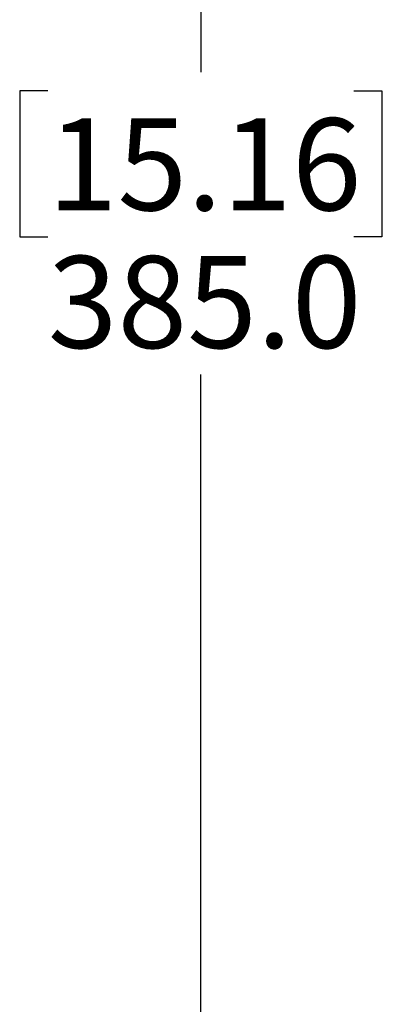
# Model space of a CAD drawing. Units: millimetres. Extents: x 7 to 858, y 4 to 549.
# Drawn here: x 175 to 197, y 367 to 426 of the extents above; entities that cross this region are included whole.
import ezdxf

# ---------------------------------------------------------------- set-up
doc = ezdxf.new("R2010")
doc.units = ezdxf.units.MM
doc.layers.add('FORMAT', color=7, linetype='Continuous')
doc.styles.add('SLDTEXTSTYLE0', font='TXT', dxfattribs={"width": 0.75})
doc.dimstyles.new('SLDDIMSTYLE0', dxfattribs={"dimtxt": 5.5, "dimasz": 2.5, "dimexe": 0, "dimexo": 0.0625, "dimgap": 1.375, "dimtad": 0, "dimtih": 1, "dimtoh": 1, "dimdec": 1, "dimlfac": 2, "dimrnd": 1e-09, "dimzin": 4, "dimdsep": 46, "dimtxsty": 'SLDTEXTSTYLE0', "dimsah": 1, "dimcen": 0.09, "dimadec": 0, "dimazin": 1, "dimtfac": 1, "dimtdec": 1, "dimtofl": 0, "dimtmove": 0, "dimatfit": 3, "dimfxl": 0, "dimfrac": 2, "dimtolj": 1, "dimtzin": 12, "dimarcsym": 0})

# ---------------------------------------------------------------- blocks, each defined once
blk = doc.blocks.new('_D_7')
at = {"layer": 'FORMAT'}
for p, q in [((228.569, 502.555), (183.966, 502.555)), ((185.466, 502.555), (185.466, 422.828)), ((176.322, 421.711), (174.646, 421.711)), ((174.646, 421.711), (174.646, 412.98)), ((194.61, 421.711), (196.285, 421.711)), ((196.285, 421.711), (196.285, 412.98)), ((174.646, 412.98), (176.322, 412.98)), ((196.285, 412.98), (194.61, 412.98)), ((185.466, 310.055), (185.466, 404.751)), ((228.569, 310.055), (183.966, 310.055))]:
    blk.add_line(p, q, dxfattribs=at)
for points in [[(185.466, 502.555), (184.966, 500.055), (185.966, 500.055)], [(185.466, 310.055), (185.966, 312.555), (184.966, 312.555)]]:
    blk.add_solid(points, dxfattribs=at)
at = {"layer": 'FORMAT', "char_height": 5.5, "attachment_point": 1, "style": 'SLDTEXTSTYLE0'}
for s, insert in [('15.16', (176.322, 420.07)), ('385.0', (176.322, 411.841))]:
    blk.add_mtext(s, dxfattribs=dict(at, insert=insert))

msp = doc.modelspace()

# ---------------------------------------------------------------- dimensions: what is measured, and where the dimension line sits
at = {"layer": 'FORMAT'}
dim = msp.add_linear_dim(base=(185.466, 502.555), p1=(230.069, 310.055), p2=(230.069, 502.555), angle=90, dimstyle='SLDDIMSTYLE0', dxfattribs=at)
dim.commit()
dim.dimension.update_dxf_attribs({"geometry": '_D_7', "text_midpoint": (185.466, 413.79), "dimtype": 160})

doc.saveas('drawing.dxf')
